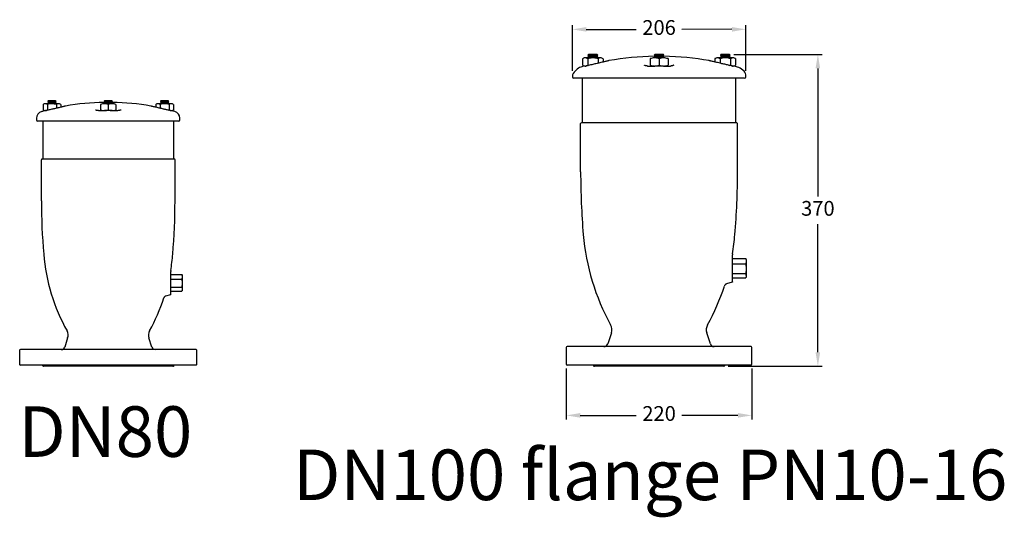
# Model space of a CAD drawing. Units: inches. Extents: x -1907 to 9396, y 1262 to 4771.
# Drawn here: x 3813 to 4980, y 1350 to 1941 of the extents above; entities that cross this region are included whole.
import ezdxf

# ---------------------------------------------------------------- set-up
doc = ezdxf.new("R2010")
doc.units = ezdxf.units.IN
doc.header["$MEASUREMENT"] = 0
doc.styles.get("Standard").update_dxf_attribs({"font": 'arial.ttf'})
doc.dimstyles.new('ISO-25', dxfattribs={"dimtxt": 2.5, "dimasz": 2.5, "dimexe": 1.25, "dimexo": 0.625, "dimtad": 1, "dimtxsty": 'Standard', "dimcen": 2.5, "dimadec": 0, "dimazin": 0, "dimtfac": 1, "dimtmove": 0, "dimatfit": 3, "dimfxl": 0, "dimarcsym": 0})

# ---------------------------------------------------------------- blocks, each defined once
blk = doc.blocks.new('*D128')
at = {"color": 0, "lineweight": -2}
for p, q in [((4460.6, 1527), (4460.6, 1466.2)), ((4680.6, 1527), (4680.6, 1466.2)), ((4477.1, 1471.2), (4543.6, 1471.2)), ((4664.1, 1471.2), (4597.7, 1471.2))]:
    blk.add_line(p, q, dxfattribs=at)
at = {"color": 0}
for points in [[(4477.1, 1474), (4477.1, 1468.5), (4460.6, 1471.2)], [(4664.1, 1474), (4664.1, 1468.5), (4680.6, 1471.2)]]:
    blk.add_solid(points, dxfattribs=at)
at = {"layer": 'Defpoints', "color": 0}
for p in [(4460.6, 1532), (4680.6, 1532), (4680.6, 1471.2)]:
    blk.add_point(p, dxfattribs=at)
at = {"color": 0, "insert": (4570.6, 1471.2), "char_height": 17.5, "attachment_point": 5}
blk.add_mtext('220', dxfattribs=at)
blk = doc.blocks.new('*D129')
at = {"color": 0, "lineweight": -2}
for p, q in [((4467.8, 1880.1), (4467.8, 1934.2)), ((4484.3, 1929.2), (4543.5, 1929.2)), ((4656.9, 1929.3), (4597.7, 1929.2)), ((4673.4, 1880.1), (4673.4, 1934.3))]:
    blk.add_line(p, q, dxfattribs=at)
at = {"color": 0}
for points in [[(4484.3, 1932), (4484.3, 1926.5), (4467.8, 1929.2)], [(4656.9, 1932), (4656.9, 1926.5), (4673.4, 1929.3)]]:
    blk.add_solid(points, dxfattribs=at)
at = {"layer": 'Defpoints', "color": 0}
for p in [(4673.4, 1929.3), (4467.8, 1875.1), (4673.4, 1875.1)]:
    blk.add_point(p, dxfattribs=at)
at = {"color": 0, "insert": (4570.6, 1929.2), "char_height": 17.5, "attachment_point": 5}
blk.add_mtext('206', dxfattribs=at)
blk = doc.blocks.new('*D130')
at = {"color": 0, "lineweight": -2}
for p, q in [((4659.2, 1899.5), (4763.9, 1899.5)), ((4758.9, 1883), (4758.9, 1731.1)), ((4758.9, 1546.1), (4758.9, 1698)), ((4652.6, 1529.6), (4763.9, 1529.6))]:
    blk.add_line(p, q, dxfattribs=at)
at = {"color": 0}
for points in [[(4756.1, 1883), (4761.6, 1883), (4758.9, 1899.5)], [(4756.1, 1546.1), (4761.6, 1546.1), (4758.9, 1529.6)]]:
    blk.add_solid(points, dxfattribs=at)
at = {"layer": 'Defpoints', "color": 0}
for p in [(4654.2, 1899.5), (4758.9, 1899.5), (4647.6, 1529.6)]:
    blk.add_point(p, dxfattribs=at)
at = {"color": 0, "insert": (4758.9, 1714.6), "char_height": 17.5, "attachment_point": 5}
blk.add_mtext('370', dxfattribs=at)

msp = doc.modelspace()

# ---------------------------------------------------------------- linework, layer by layer
for points in [[(4479.8, 1894.4), (4479.8, 1886.7)], [(4492.1, 1895.4), (4482.9, 1895.4)], [(4486, 1894.4), (4486, 1886.7)], [(4487, 1899.5), (4486.3, 1898.8)], [(4486.3, 1898.8), (4487, 1898.1)], [(4487, 1898.1), (4486.3, 1897.3)], [(4486.3, 1897.3), (4487, 1896.6)], [(4487, 1896.6), (4486.3, 1895.9)], [(4486.3, 1895.9), (4486.8, 1895.4)], [(4497.2, 1899.5), (4487, 1899.5)], [(4497.2, 1898.1), (4487, 1898.1)], [(4497.2, 1896.6), (4487, 1896.6)], [(4501.3, 1895.4), (4492.1, 1895.4)], [(4497.9, 1898.8), (4497.2, 1899.5)], [(4497.2, 1898.1), (4497.9, 1898.8)], [(4497.9, 1897.3), (4497.2, 1898.1)], [(4497.2, 1896.6), (4497.9, 1897.3)], [(4497.9, 1895.9), (4497.2, 1896.6)], [(4497.4, 1895.4), (4497.9, 1895.9)], [(4498.3, 1894.4), (4498.3, 1889.1)], [(4504.4, 1894.4), (4504.4, 1890.5)], [(4559.9, 1894.5), (4559.9, 1886.7)], [(4565.5, 1899.5), (4564.8, 1898.8)], [(4564.8, 1898.8), (4565.5, 1898.1)], [(4565.5, 1898.1), (4564.8, 1897.3)], [(4564.8, 1897.3), (4565.5, 1896.6)], [(4565.5, 1896.6), (4564.8, 1895.9)], [(4564.8, 1895.9), (4565.3, 1895.4)], [(4575.9, 1895.4), (4565.3, 1895.4)], [(4575.7, 1899.5), (4565.5, 1899.5)], [(4575.7, 1898.1), (4565.5, 1898.1)], [(4575.7, 1896.6), (4565.5, 1896.6)], [(4570.6, 1894.5), (4570.6, 1886.7)], [(4576.4, 1898.8), (4575.7, 1899.5)], [(4575.7, 1898.1), (4576.4, 1898.8)], [(4576.4, 1897.3), (4575.7, 1898.1)], [(4575.7, 1896.6), (4576.4, 1897.3)], [(4576.4, 1895.9), (4575.7, 1896.6)], [(4575.9, 1895.4), (4576.4, 1895.9)], [(4581.3, 1894.5), (4581.3, 1886.7)], [(4636.8, 1894.5), (4636.8, 1890.5)], [(4649.1, 1895.4), (4639.9, 1895.4)], [(4643, 1894.5), (4643, 1889.1)], [(4644, 1899.5), (4643.3, 1898.8)], [(4643.3, 1898.8), (4644, 1898.1)], [(4644, 1898.1), (4643.3, 1897.4)], [(4643.3, 1897.4), (4644, 1896.6)], [(4644, 1896.6), (4643.3, 1895.9)], [(4643.3, 1895.9), (4643.8, 1895.4)], [(4649.1, 1899.5), (4644, 1899.5)], [(4649.1, 1898.1), (4644, 1898.1)], [(4649.1, 1896.6), (4644, 1896.6)], [(4654.2, 1899.5), (4649.1, 1899.5)], [(4654.2, 1898.1), (4649.1, 1898.1)], [(4654.2, 1896.6), (4649.1, 1896.6)], [(4658.4, 1895.4), (4649.1, 1895.4)], [(4654.9, 1898.8), (4654.2, 1899.5)], [(4654.2, 1898.1), (4654.9, 1898.8)], [(4654.9, 1897.4), (4654.2, 1898.1)], [(4654.2, 1896.6), (4654.9, 1897.4)], [(4654.9, 1895.9), (4654.2, 1896.6)], [(4654.5, 1895.4), (4654.9, 1895.9)], [(4655.3, 1894.5), (4655.3, 1886.7)], [(4661.4, 1894.5), (4661.4, 1886.7)], [(4482.8, 1885.7), (4483.7, 1885.7)], [(4486, 1886.7), (4486.9, 1886.4)], [(4557, 1885.7), (4565.3, 1885.7)], [(4575.9, 1885.7), (4565.3, 1885.7)], [(4575.9, 1885.7), (4584.2, 1885.7)], [(4654.3, 1886.4), (4655.3, 1886.7)], [(4657.6, 1885.7), (4658.4, 1885.7)], [(4467.8, 1875.1), (4467.8, 1872.6)], [(4570.6, 1871.2), (4469.3, 1871.2)], [(4479.4, 1871.2), (4479.4, 1818.4)], [(4672, 1871.2), (4570.6, 1871.2)], [(4661.8, 1818.4), (4661.8, 1871.2)], [(4673.4, 1872.6), (4673.4, 1875.1)], [(3846.4, 1844.5), (3845.8, 1843.9)], [(3855, 1844.5), (3846.4, 1844.5)], [(3855.7, 1843.9), (3855, 1844.5)], [(3913.2, 1844.5), (3912.6, 1843.9)], [(3921.9, 1844.5), (3913.2, 1844.5)], [(3922.5, 1843.9), (3921.9, 1844.5)], [(3980, 1844.5), (3979.4, 1843.9)], [(3984.4, 1844.5), (3980, 1844.5)], [(3988.7, 1844.5), (3984.4, 1844.5)], [(3989.3, 1843.9), (3988.7, 1844.5)], [(3840.2, 1840.2), (3840.2, 1833.6)], [(3850.7, 1841), (3842.8, 1841)], [(3842.8, 1832.8), (3843.5, 1832.8)], [(3845.5, 1840.2), (3845.5, 1833.6)], [(3845.5, 1833.6), (3846.3, 1833.4)], [(3845.8, 1843.9), (3846.4, 1843.3)], [(3846.4, 1843.3), (3845.8, 1842.7)], [(3845.8, 1842.7), (3846.4, 1842)], [(3846.4, 1842), (3845.8, 1841.4)], [(3845.8, 1841.4), (3846.2, 1841)], [(3855, 1843.3), (3846.4, 1843.3)], [(3855, 1842), (3846.4, 1842)], [(3858.6, 1841), (3850.7, 1841)], [(3855, 1843.3), (3855.7, 1843.9)], [(3855.7, 1842.7), (3855, 1843.3)], [(3855, 1842), (3855.7, 1842.7)], [(3855.7, 1841.4), (3855, 1842)], [(3855.2, 1841), (3855.7, 1841.4)], [(3856, 1840.2), (3856, 1835.6)], [(3861.2, 1840.2), (3861.2, 1836.9)], [(3905.9, 1832.8), (3913, 1832.8)], [(3908.5, 1840.2), (3908.5, 1833.6)], [(3912.6, 1843.9), (3913.2, 1843.3)], [(3913.2, 1843.3), (3912.6, 1842.7)], [(3912.6, 1842.7), (3913.2, 1842.1)], [(3913.2, 1842.1), (3912.6, 1841.4)], [(3912.6, 1841.4), (3913, 1841)], [(3922.1, 1841), (3913, 1841)], [(3922.1, 1832.8), (3913, 1832.8)], [(3921.9, 1843.3), (3913.2, 1843.3)], [(3921.9, 1842.1), (3913.2, 1842.1)], [(3917.5, 1840.2), (3917.5, 1833.6)], [(3921.9, 1843.3), (3922.5, 1843.9)], [(3922.5, 1842.7), (3921.9, 1843.3)], [(3921.9, 1842.1), (3922.5, 1842.7)], [(3922.5, 1841.4), (3921.9, 1842.1)], [(3922.1, 1841), (3922.5, 1841.4)], [(3922.1, 1832.8), (3929.1, 1832.8)], [(3926.6, 1840.2), (3926.6, 1833.6)], [(3973.9, 1840.2), (3973.9, 1836.9)], [(3984.4, 1841), (3976.5, 1841)], [(3979.1, 1840.2), (3979.1, 1835.6)], [(3979.4, 1843.9), (3980, 1843.3)], [(3980, 1843.3), (3979.4, 1842.7)], [(3979.4, 1842.7), (3980, 1842.1)], [(3980, 1842.1), (3979.4, 1841.4)], [(3979.4, 1841.4), (3979.8, 1841)], [(3984.4, 1843.3), (3980, 1843.3)], [(3984.4, 1842.1), (3980, 1842.1)], [(3988.7, 1843.3), (3984.4, 1843.3)], [(3988.7, 1842.1), (3984.4, 1842.1)], [(3992.2, 1841), (3984.4, 1841)], [(3988.7, 1843.3), (3989.3, 1843.9)], [(3989.3, 1842.7), (3988.7, 1843.3)], [(3988.7, 1842.1), (3989.3, 1842.7)], [(3989.3, 1841.4), (3988.7, 1842.1)], [(3988.8, 1833.4), (3989.6, 1833.6)], [(3988.9, 1841), (3989.3, 1841.4)], [(3989.6, 1840.2), (3989.6, 1833.6)], [(3991.5, 1832.8), (3992.3, 1832.8)], [(3994.8, 1840.2), (3994.8, 1833.6)], [(3832.5, 1823.7), (3832.5, 1821.6)], [(4002.5, 1821.6), (4002.5, 1823.8)], [(3917.5, 1820.4), (3833.8, 1820.4)], [(3839.9, 1820.4), (3839.9, 1775.4)], [(4001.3, 1820.4), (3917.5, 1820.4)], [(3995.2, 1775.4), (3995.2, 1820.4)], [(4477.6, 1760.2), (4477.6, 1817.4)], [(4662.7, 1818.4), (4478.5, 1818.4)], [(4663.6, 1760.2), (4663.6, 1817.4)], [(3838.3, 1725.9), (3838.3, 1774.6)], [(3995.9, 1775.4), (3839.2, 1775.4)], [(3996.7, 1725.9), (3996.7, 1774.6)], [(4657.6, 1629.8), (4657.6, 1660.6)], [(4657.6, 1657.3), (4673.3, 1657.3)], [(4657.6, 1651), (4673.3, 1651)], [(4673.3, 1657.3), (4673.7, 1654.2)], [(4673.3, 1657), (4673.3, 1657.3)], [(4673.3, 1657), (4673.7, 1655.8)], [(4673.7, 1654.2), (4673.3, 1651)], [(4673.3, 1651), (4673.7, 1645.3)], [(4673.7, 1655.8), (4673.7, 1654.2)], [(4673.7, 1654.2), (4673.7, 1645.3)], [(3991.6, 1614.9), (3991.6, 1641.1)], [(3991.6, 1638.3), (4004.9, 1638.3)], [(4004.9, 1638.3), (4005.3, 1635.6)], [(4005, 1638), (4004.9, 1638.3)], [(4005.3, 1635.6), (4004.9, 1633)], [(4005, 1638), (4005.3, 1637)], [(4005.3, 1637), (4005.3, 1635.6)], [(4005.3, 1635.6), (4005.3, 1628.1)], [(4657.6, 1639.5), (4673.3, 1639.5)], [(4657.6, 1634.3), (4673.3, 1634.3)], [(4673.7, 1645.3), (4673.3, 1639.5)], [(4673.7, 1636.9), (4673.3, 1634.3)], [(4673.7, 1635.8), (4673.3, 1634.6)], [(4673.7, 1645.3), (4673.7, 1636.9)], [(4673.7, 1636.9), (4673.7, 1635.8)], [(3991.6, 1633), (4004.9, 1633)], [(3991.6, 1623.2), (4004.9, 1623.2)], [(4004.9, 1633), (4005.3, 1628.1)], [(4005.3, 1628.1), (4004.9, 1623.2)], [(4005.3, 1628.1), (4005.3, 1620.9)], [(4657.2, 1629.2), (4650.5, 1627.2)], [(3991.3, 1614.4), (3985.5, 1612.6)], [(3991.6, 1618.8), (4004.9, 1618.8)], [(4005.3, 1620.9), (4004.9, 1618.8)], [(4005.3, 1620), (4005, 1619)], [(4005.3, 1620.9), (4005.3, 1620)], [(4514.1, 1569.1), (4509.9, 1556.2)], [(4631.4, 1556.2), (4627.1, 1569.1)], [(3869.4, 1563.2), (3865.9, 1552.2)], [(3969.3, 1552.2), (3965.7, 1563.2)], [(4679.6, 1552.8), (4461.6, 1552.8)], [(3812.5, 1548.5), (3812.5, 1531.6)], [(4021.7, 1549.4), (3813.4, 1549.3)], [(4022.5, 1531.6), (4022.5, 1548.5)], [(4460.6, 1551.8), (4460.6, 1532)], [(4680.6, 1532), (4680.6, 1551.8)], [(4021.7, 1530.8), (3813.4, 1530.8)], [(3839.6, 1530.5), (3840.3, 1529.8)], [(3994.1, 1529.5), (3840.9, 1529.5)], [(3994.7, 1529.8), (3995.5, 1530.5)], [(4679.6, 1531), (4461.6, 1531)], [(4492.4, 1530.7), (4493.3, 1529.8)], [(4647.2, 1529.5), (4494, 1529.5)], [(4647.9, 1529.8), (4648.8, 1530.7)]]:
    msp.add_lwpolyline(points)
for points, knots in [([(4482.9, 1895.4), (4482.8, 1895.4), (4482.7, 1895.4), (4482.7, 1895.4), (4482.2, 1895.4), (4481.7, 1895.3), (4481.2, 1895.1), (4480.7, 1894.9), (4480.3, 1894.7), (4479.8, 1894.4)], [0, 0, 0, 0, 1, 1, 1, 2, 2, 2, 3, 3, 3, 3]), ([(4486, 1894.4), (4485.5, 1894.7), (4485, 1895), (4484.5, 1895.1), (4483.9, 1895.3), (4483.4, 1895.3), (4482.9, 1895.4)], [0, 0, 0, 0, 1, 1, 1, 2, 2, 2, 2]), ([(4492.1, 1895.4), (4491.3, 1895.4), (4490.5, 1895.3), (4489.7, 1895.2), (4488.8, 1895.1), (4488, 1895), (4487.2, 1894.8), (4486.8, 1894.7), (4486.4, 1894.6), (4486, 1894.4)], [0, 0, 0, 0, 1, 1, 1, 2, 2, 2, 3, 3, 3, 3]), ([(4498.3, 1894.4), (4496.7, 1894.8), (4495.1, 1895.2), (4493.6, 1895.3), (4493.1, 1895.4), (4492.6, 1895.4), (4492.1, 1895.4)], [0, 0, 0, 0, 1, 1, 1, 2, 2, 2, 2]), ([(4501.3, 1895.4), (4501.3, 1895.4), (4501.2, 1895.4), (4501.1, 1895.4), (4500.6, 1895.4), (4500.2, 1895.3), (4499.7, 1895.1), (4499.2, 1894.9), (4498.7, 1894.7), (4498.3, 1894.4)], [0, 0, 0, 0, 1, 1, 1, 2, 2, 2, 3, 3, 3, 3]), ([(4511.1, 1892.1), (4511.1, 1892.1), (4511.1, 1892.1), (4511, 1892.1), (4510.9, 1892.1), (4510.7, 1892), (4510.3, 1891.9), (4510, 1891.9), (4509.6, 1891.8), (4509.2, 1891.6), (4508.7, 1891.5), (4508.1, 1891.4), (4507.5, 1891.3), (4506.9, 1891.1), (4506.2, 1891), (4505.4, 1890.8), (4504.7, 1890.6), (4503.9, 1890.4), (4503, 1890.2), (4502.1, 1890), (4501.2, 1889.8), (4500.2, 1889.5), (4499.6, 1889.4), (4498.9, 1889.2), (4498.3, 1889.1)], [0, 0, 0, 0, 1, 1, 1, 2, 2, 2, 3, 3, 3, 4, 4, 4, 5, 5, 5, 6, 6, 6, 7, 7, 7, 8, 8, 8, 8]), ([(4504.4, 1894.4), (4503.9, 1894.7), (4503.4, 1895), (4502.9, 1895.1), (4502.4, 1895.3), (4501.9, 1895.3), (4501.3, 1895.4)], [0, 0, 0, 0, 1, 1, 1, 2, 2, 2, 2]), ([(4565.3, 1895.4), (4565.2, 1895.4), (4565, 1895.4), (4564.9, 1895.4), (4564.1, 1895.4), (4563.2, 1895.3), (4562.4, 1895.1), (4561.6, 1895), (4560.8, 1894.7), (4559.9, 1894.5)], [0, 0, 0, 0, 1, 1, 1, 2, 2, 2, 3, 3, 3, 3]), ([(4570.6, 1894.5), (4569.8, 1894.7), (4568.9, 1895), (4568, 1895.2), (4567.1, 1895.3), (4566.2, 1895.4), (4565.3, 1895.4)], [0, 0, 0, 0, 1, 1, 1, 2, 2, 2, 2]), ([(4575.9, 1895.4), (4575.8, 1895.4), (4575.7, 1895.4), (4575.6, 1895.4), (4574.8, 1895.4), (4573.9, 1895.3), (4573.1, 1895.1), (4572.3, 1895), (4571.4, 1894.7), (4570.6, 1894.5)], [0, 0, 0, 0, 1, 1, 1, 2, 2, 2, 3, 3, 3, 3]), ([(4581.3, 1894.5), (4580.4, 1894.7), (4579.5, 1895), (4578.7, 1895.2), (4577.8, 1895.3), (4576.8, 1895.4), (4575.9, 1895.4)], [0, 0, 0, 0, 1, 1, 1, 2, 2, 2, 2]), ([(4642.9, 1889.1), (4641.9, 1889.3), (4640.9, 1889.5), (4640, 1889.8), (4639, 1890), (4638.1, 1890.2), (4637.2, 1890.4), (4636.4, 1890.6), (4635.6, 1890.8), (4634.9, 1891), (4634.1, 1891.2), (4633.5, 1891.3), (4632.9, 1891.5), (4632.3, 1891.6), (4631.8, 1891.7), (4631.4, 1891.8), (4631, 1891.9), (4630.7, 1892), (4630.5, 1892), (4630.2, 1892.1), (4630.1, 1892.1), (4630.1, 1892.1), (4630.1, 1892.1), (4630.1, 1892.1), (4630.1, 1892.1)], [0, 0, 0, 0, 1, 1, 1, 2, 2, 2, 3, 3, 3, 4, 4, 4, 5, 5, 5, 6, 6, 6, 7, 7, 7, 8, 8, 8, 8]), ([(4639.9, 1895.4), (4639.8, 1895.4), (4639.7, 1895.4), (4639.7, 1895.4), (4639.2, 1895.4), (4638.7, 1895.3), (4638.2, 1895.1), (4637.8, 1895), (4637.3, 1894.7), (4636.8, 1894.5)], [0, 0, 0, 0, 1, 1, 1, 2, 2, 2, 3, 3, 3, 3]), ([(4643, 1894.5), (4642.5, 1894.7), (4642, 1895), (4641.4, 1895.2), (4640.9, 1895.3), (4640.4, 1895.4), (4639.9, 1895.4)], [0, 0, 0, 0, 1, 1, 1, 2, 2, 2, 2]), ([(4649.1, 1895.4), (4648.6, 1895.4), (4648.2, 1895.4), (4647.7, 1895.4), (4646.1, 1895.3), (4644.5, 1894.9), (4643, 1894.5)], [0, 0, 0, 0, 1, 1, 1, 2, 2, 2, 2]), ([(4655.3, 1894.5), (4654.9, 1894.6), (4654.4, 1894.7), (4654, 1894.8), (4653.2, 1895), (4652.4, 1895.2), (4651.6, 1895.3), (4650.8, 1895.4), (4649.9, 1895.4), (4649.1, 1895.4)], [0, 0, 0, 0, 1, 1, 1, 2, 2, 2, 3, 3, 3, 3]), ([(4658.4, 1895.4), (4658.3, 1895.4), (4658.2, 1895.4), (4658.1, 1895.4), (4657.7, 1895.4), (4657.2, 1895.3), (4656.7, 1895.1), (4656.2, 1895), (4655.8, 1894.7), (4655.3, 1894.5)], [0, 0, 0, 0, 1, 1, 1, 2, 2, 2, 3, 3, 3, 3]), ([(4661.4, 1894.5), (4660.9, 1894.7), (4660.4, 1895), (4659.9, 1895.2), (4659.4, 1895.3), (4658.9, 1895.4), (4658.4, 1895.4)], [0, 0, 0, 0, 1, 1, 1, 2, 2, 2, 2]), ([(4479.8, 1886.7), (4480.3, 1886.4), (4480.8, 1886.1), (4481.3, 1886), (4481.8, 1885.8), (4482.3, 1885.8), (4482.9, 1885.7)], [0, 0, 0, 0, 1, 1, 1, 2, 2, 2, 2]), ([(4482.9, 1885.7), (4482.9, 1885.7), (4483, 1885.7), (4483.1, 1885.7), (4483.6, 1885.7), (4484.1, 1885.8), (4484.5, 1886), (4485, 1886.2), (4485.5, 1886.4), (4486, 1886.7)], [0, 0, 0, 0, 1, 1, 1, 2, 2, 2, 3, 3, 3, 3]), ([(4498.3, 1889.1), (4497.5, 1888.9), (4496.6, 1888.7), (4495.8, 1888.5), (4495, 1888.3), (4494.1, 1888.1), (4493.3, 1887.9), (4492.4, 1887.7), (4491.6, 1887.5), (4490.7, 1887.3), (4489.9, 1887.1), (4489, 1886.9), (4488.2, 1886.7), (4487.1, 1886.5), (4486.1, 1886.2), (4485.2, 1886), (4484.8, 1886), (4484.4, 1885.9), (4484.1, 1885.8), (4483.9, 1885.8), (4483.8, 1885.7), (4483.7, 1885.7)], [0, 0, 0, 0, 1, 1, 1, 2, 2, 2, 3, 3, 3, 4, 4, 4, 5, 5, 5, 6, 6, 6, 7, 7, 7, 7]), ([(4557, 1885.7), (4556.9, 1885.7), (4556.8, 1885.7), (4556.7, 1885.7), (4556.6, 1885.7), (4556.4, 1885.8), (4556.3, 1885.8), (4556, 1885.8), (4555.8, 1885.8), (4555.6, 1885.9), (4555.3, 1885.9), (4555, 1886), (4554.8, 1886), (4554.5, 1886.1), (4554.3, 1886.2), (4554, 1886.3), (4553.8, 1886.3), (4553.6, 1886.4), (4553.5, 1886.5), (4553.4, 1886.6), (4553.3, 1886.6), (4553.3, 1886.6)], [0, 0, 0, 0, 1, 1, 1, 2, 2, 2, 3, 3, 3, 4, 4, 4, 5, 5, 5, 6, 6, 6, 7, 7, 7, 7]), ([(4559.9, 1886.7), (4560.8, 1886.4), (4561.7, 1886.1), (4562.6, 1886), (4563.5, 1885.8), (4564.4, 1885.8), (4565.3, 1885.7)], [0, 0, 0, 0, 1, 1, 1, 2, 2, 2, 2]), ([(4565.3, 1885.7), (4565.4, 1885.7), (4565.5, 1885.7), (4565.7, 1885.7), (4566.5, 1885.7), (4567.3, 1885.8), (4568.1, 1886), (4569, 1886.2), (4569.8, 1886.4), (4570.6, 1886.7)], [0, 0, 0, 0, 1, 1, 1, 2, 2, 2, 3, 3, 3, 3]), ([(4570.6, 1886.7), (4571.5, 1886.4), (4572.4, 1886.1), (4573.2, 1886), (4574.1, 1885.8), (4575, 1885.8), (4575.9, 1885.7)], [0, 0, 0, 0, 1, 1, 1, 2, 2, 2, 2]), ([(4575.9, 1885.7), (4576.1, 1885.7), (4576.2, 1885.7), (4576.3, 1885.7), (4577.1, 1885.7), (4578, 1885.8), (4578.8, 1886), (4579.6, 1886.2), (4580.4, 1886.4), (4581.3, 1886.7)], [0, 0, 0, 0, 1, 1, 1, 2, 2, 2, 3, 3, 3, 3]), ([(4588, 1886.7), (4588, 1886.7), (4588, 1886.6), (4587.9, 1886.6), (4587.8, 1886.5), (4587.7, 1886.5), (4587.5, 1886.4), (4587.4, 1886.3), (4587.1, 1886.2), (4586.9, 1886.2), (4586.6, 1886.1), (4586.3, 1886), (4586, 1885.9), (4585.7, 1885.9), (4585.4, 1885.8), (4585.1, 1885.8), (4585, 1885.8), (4584.8, 1885.7), (4584.6, 1885.7), (4584.5, 1885.7), (4584.4, 1885.7), (4584.3, 1885.7)], [0, 0, 0, 0, 1, 1, 1, 2, 2, 2, 3, 3, 3, 4, 4, 4, 5, 5, 5, 6, 6, 6, 7, 7, 7, 7]), ([(4657.6, 1885.7), (4657.3, 1885.8), (4657, 1885.8), (4656.6, 1885.9), (4655.7, 1886.1), (4654.8, 1886.3), (4653.8, 1886.5), (4653.2, 1886.7), (4652.5, 1886.8), (4651.8, 1887), (4651, 1887.2), (4650.3, 1887.3), (4649.6, 1887.5), (4648.8, 1887.7), (4648.1, 1887.9), (4647.4, 1888), (4646.6, 1888.2), (4645.9, 1888.4), (4645.1, 1888.5), (4644.4, 1888.7), (4643.7, 1888.9), (4642.9, 1889.1)], [0, 0, 0, 0, 1, 1, 1, 2, 2, 2, 3, 3, 3, 4, 4, 4, 5, 5, 5, 6, 6, 6, 7, 7, 7, 7]), ([(4655.3, 1886.7), (4655.8, 1886.4), (4656.3, 1886.1), (4656.8, 1886), (4657.3, 1885.8), (4657.8, 1885.8), (4658.4, 1885.7)], [0, 0, 0, 0, 1, 1, 1, 2, 2, 2, 2]), ([(4658.4, 1885.7), (4658.4, 1885.7), (4658.5, 1885.7), (4658.5, 1885.7), (4659, 1885.7), (4659.5, 1885.8), (4660, 1886), (4660.5, 1886.2), (4660.9, 1886.4), (4661.4, 1886.7)], [0, 0, 0, 0, 1, 1, 1, 2, 2, 2, 3, 3, 3, 3]), ([(3842.8, 1841), (3842.8, 1841), (3842.7, 1841), (3842.7, 1841), (3842.2, 1841), (3841.8, 1840.9), (3841.4, 1840.8), (3841, 1840.6), (3840.6, 1840.4), (3840.2, 1840.2)], [0, 0, 0, 0, 1, 1, 1, 2, 2, 2, 3, 3, 3, 3]), ([(3840.2, 1833.6), (3840.7, 1833.4), (3841.1, 1833.1), (3841.5, 1833), (3842, 1832.9), (3842.4, 1832.8), (3842.8, 1832.8)], [0, 0, 0, 0, 1, 1, 1, 2, 2, 2, 2]), ([(3845.5, 1840.2), (3845, 1840.4), (3844.6, 1840.7), (3844.2, 1840.8), (3843.7, 1840.9), (3843.3, 1841), (3842.8, 1841)], [0, 0, 0, 0, 1, 1, 1, 2, 2, 2, 2]), ([(3842.8, 1832.8), (3842.9, 1832.8), (3843, 1832.8), (3843, 1832.8), (3843.4, 1832.8), (3843.9, 1832.9), (3844.3, 1833), (3844.6, 1833.2), (3845.1, 1833.4), (3845.5, 1833.6)], [0, 0, 0, 0, 1, 1, 1, 2, 2, 2, 3, 3, 3, 3]), ([(3856, 1835.6), (3855.3, 1835.4), (3854.6, 1835.3), (3853.9, 1835.1), (3853.1, 1835), (3852.4, 1834.8), (3851.7, 1834.6), (3851, 1834.5), (3850.2, 1834.3), (3849.5, 1834.1), (3848.8, 1833.9), (3848.1, 1833.8), (3847.4, 1833.6), (3846.5, 1833.4), (3845.6, 1833.2), (3844.8, 1833), (3844.4, 1833), (3844.1, 1832.9), (3843.9, 1832.8), (3843.7, 1832.8), (3843.6, 1832.8), (3843.5, 1832.8)], [0, 0, 0, 0, 1, 1, 1, 2, 2, 2, 3, 3, 3, 4, 4, 4, 5, 5, 5, 6, 6, 6, 7, 7, 7, 7]), ([(3850.7, 1841), (3850, 1841), (3849.3, 1841), (3848.6, 1840.9), (3847.9, 1840.8), (3847.2, 1840.7), (3846.5, 1840.5), (3846.2, 1840.4), (3845.8, 1840.3), (3845.5, 1840.2)], [0, 0, 0, 0, 1, 1, 1, 2, 2, 2, 3, 3, 3, 3]), ([(3856, 1840.2), (3854.6, 1840.5), (3853.3, 1840.9), (3851.9, 1841), (3851.5, 1841), (3851.1, 1841), (3850.7, 1841)], [0, 0, 0, 0, 1, 1, 1, 2, 2, 2, 2]), ([(3858.6, 1841), (3858.5, 1841), (3858.4, 1841), (3858.4, 1841), (3858, 1841), (3857.6, 1840.9), (3857.2, 1840.8), (3856.7, 1840.6), (3856.3, 1840.4), (3856, 1840.2)], [0, 0, 0, 0, 1, 1, 1, 2, 2, 2, 3, 3, 3, 3]), ([(3866.9, 1838.2), (3866.9, 1838.2), (3866.9, 1838.2), (3866.8, 1838.2), (3866.7, 1838.2), (3866.5, 1838.1), (3866.2, 1838.1), (3866, 1838), (3865.6, 1837.9), (3865.2, 1837.8), (3864.8, 1837.7), (3864.3, 1837.6), (3863.8, 1837.5), (3863.3, 1837.4), (3862.7, 1837.2), (3862, 1837.1), (3861.4, 1836.9), (3860.7, 1836.8), (3860, 1836.6), (3859.2, 1836.4), (3858.4, 1836.2), (3857.6, 1836), (3857.1, 1835.9), (3856.5, 1835.8), (3856, 1835.6)], [0, 0, 0, 0, 1, 1, 1, 2, 2, 2, 3, 3, 3, 4, 4, 4, 5, 5, 5, 6, 6, 6, 7, 7, 7, 8, 8, 8, 8]), ([(3861.2, 1840.2), (3860.8, 1840.4), (3860.3, 1840.7), (3859.9, 1840.8), (3859.5, 1840.9), (3859, 1841), (3858.6, 1841)], [0, 0, 0, 0, 1, 1, 1, 2, 2, 2, 2]), ([(3905.9, 1832.8), (3905.8, 1832.8), (3905.8, 1832.8), (3905.7, 1832.8), (3905.6, 1832.8), (3905.4, 1832.8), (3905.3, 1832.8), (3905.1, 1832.8), (3904.9, 1832.9), (3904.7, 1832.9), (3904.5, 1833), (3904.3, 1833), (3904.1, 1833), (3903.8, 1833.1), (3903.6, 1833.2), (3903.4, 1833.2), (3903.2, 1833.3), (3903.1, 1833.4), (3903, 1833.4), (3902.9, 1833.5), (3902.8, 1833.6), (3902.8, 1833.6)], [0, 0, 0, 0, 1, 1, 1, 2, 2, 2, 3, 3, 3, 4, 4, 4, 5, 5, 5, 6, 6, 6, 7, 7, 7, 7]), ([(3913, 1841), (3912.9, 1841), (3912.8, 1841), (3912.7, 1841), (3912, 1841), (3911.3, 1840.9), (3910.6, 1840.8), (3909.9, 1840.6), (3909.2, 1840.4), (3908.5, 1840.2)], [0, 0, 0, 0, 1, 1, 1, 2, 2, 2, 3, 3, 3, 3]), ([(3908.5, 1833.6), (3909.2, 1833.4), (3909.9, 1833.1), (3910.7, 1833), (3911.5, 1832.9), (3912.2, 1832.8), (3913, 1832.8)], [0, 0, 0, 0, 1, 1, 1, 2, 2, 2, 2]), ([(3917.5, 1840.2), (3916.8, 1840.4), (3916.1, 1840.7), (3915.3, 1840.8), (3914.5, 1840.9), (3913.8, 1841), (3913, 1841)], [0, 0, 0, 0, 1, 1, 1, 2, 2, 2, 2]), ([(3913, 1832.8), (3913.1, 1832.8), (3913.2, 1832.8), (3913.3, 1832.8), (3914, 1832.8), (3914.7, 1832.9), (3915.4, 1833), (3916.1, 1833.2), (3916.8, 1833.4), (3917.5, 1833.6)], [0, 0, 0, 0, 1, 1, 1, 2, 2, 2, 3, 3, 3, 3]), ([(3922.1, 1841), (3922, 1841), (3921.9, 1841), (3921.7, 1841), (3921.1, 1841), (3920.4, 1840.9), (3919.6, 1840.8), (3918.9, 1840.6), (3918.2, 1840.4), (3917.5, 1840.2)], [0, 0, 0, 0, 1, 1, 1, 2, 2, 2, 3, 3, 3, 3]), ([(3917.5, 1833.6), (3918.3, 1833.4), (3919, 1833.1), (3919.8, 1833), (3920.5, 1832.9), (3921.3, 1832.8), (3922.1, 1832.8)], [0, 0, 0, 0, 1, 1, 1, 2, 2, 2, 2]), ([(3926.6, 1840.2), (3925.9, 1840.4), (3925.1, 1840.7), (3924.4, 1840.8), (3923.6, 1840.9), (3922.8, 1841), (3922.1, 1841)], [0, 0, 0, 0, 1, 1, 1, 2, 2, 2, 2]), ([(3922.1, 1832.8), (3922.2, 1832.8), (3922.3, 1832.8), (3922.4, 1832.8), (3923.1, 1832.8), (3923.8, 1832.9), (3924.5, 1833), (3925.2, 1833.2), (3925.9, 1833.4), (3926.6, 1833.6)], [0, 0, 0, 0, 1, 1, 1, 2, 2, 2, 3, 3, 3, 3]), ([(3932.3, 1833.6), (3932.4, 1833.6), (3932.3, 1833.6), (3932.3, 1833.5), (3932.2, 1833.5), (3932.1, 1833.4), (3931.9, 1833.4), (3931.8, 1833.3), (3931.6, 1833.2), (3931.4, 1833.2), (3931.2, 1833.1), (3930.9, 1833), (3930.6, 1833), (3930.4, 1832.9), (3930.2, 1832.9), (3929.9, 1832.8), (3929.8, 1832.8), (3929.6, 1832.8), (3929.4, 1832.8), (3929.4, 1832.8), (3929.2, 1832.8), (3929.2, 1832.8)], [0, 0, 0, 0, 1, 1, 1, 2, 2, 2, 3, 3, 3, 4, 4, 4, 5, 5, 5, 6, 6, 6, 7, 7, 7, 7]), ([(3979.1, 1835.6), (3978.3, 1835.8), (3977.4, 1836), (3976.6, 1836.2), (3975.8, 1836.4), (3975, 1836.6), (3974.2, 1836.8), (3973.5, 1837), (3972.9, 1837.1), (3972.2, 1837.3), (3971.6, 1837.4), (3971, 1837.5), (3970.5, 1837.7), (3970, 1837.8), (3969.6, 1837.9), (3969.3, 1837.9), (3969, 1838), (3968.7, 1838.1), (3968.5, 1838.1), (3968.3, 1838.2), (3968.1, 1838.2), (3968.2, 1838.2), (3968.2, 1838.2), (3968.2, 1838.2), (3968.2, 1838.2)], [0, 0, 0, 0, 1, 1, 1, 2, 2, 2, 3, 3, 3, 4, 4, 4, 5, 5, 5, 6, 6, 6, 7, 7, 7, 8, 8, 8, 8]), ([(3976.5, 1841), (3976.4, 1841), (3976.4, 1841), (3976.3, 1841), (3975.9, 1841), (3975.5, 1840.9), (3975.1, 1840.8), (3974.7, 1840.6), (3974.3, 1840.4), (3973.9, 1840.2)], [0, 0, 0, 0, 1, 1, 1, 2, 2, 2, 3, 3, 3, 3]), ([(3979.1, 1840.2), (3978.7, 1840.4), (3978.3, 1840.7), (3977.8, 1840.8), (3977.4, 1840.9), (3977, 1841), (3976.5, 1841)], [0, 0, 0, 0, 1, 1, 1, 2, 2, 2, 2]), ([(3984.4, 1841), (3984, 1841), (3983.6, 1841), (3983.1, 1841), (3981.8, 1840.9), (3980.5, 1840.6), (3979.1, 1840.2)], [0, 0, 0, 0, 1, 1, 1, 2, 2, 2, 2]), ([(3991.5, 1832.8), (3991.4, 1832.8), (3991, 1832.9), (3990.7, 1833), (3990, 1833.1), (3989.2, 1833.3), (3988.4, 1833.5), (3987.8, 1833.6), (3987.2, 1833.7), (3986.6, 1833.9), (3986, 1834), (3985.4, 1834.2), (3984.8, 1834.3), (3984.1, 1834.4), (3983.5, 1834.6), (3982.9, 1834.7), (3982.2, 1834.9), (3981.6, 1835), (3981, 1835.2), (3980.4, 1835.3), (3979.7, 1835.5), (3979.1, 1835.6)], [0, 0, 0, 0, 1, 1, 1, 2, 2, 2, 3, 3, 3, 4, 4, 4, 5, 5, 5, 6, 6, 6, 7, 7, 7, 7]), ([(3989.6, 1840.2), (3989.3, 1840.3), (3988.9, 1840.4), (3988.5, 1840.5), (3987.9, 1840.7), (3987.2, 1840.8), (3986.5, 1840.9), (3985.8, 1841), (3985.1, 1841), (3984.4, 1841)], [0, 0, 0, 0, 1, 1, 1, 2, 2, 2, 3, 3, 3, 3]), ([(3992.2, 1841), (3992.2, 1841), (3992.1, 1841), (3992, 1841), (3991.6, 1841), (3991.2, 1840.9), (3990.8, 1840.8), (3990.4, 1840.6), (3990, 1840.4), (3989.6, 1840.2)], [0, 0, 0, 0, 1, 1, 1, 2, 2, 2, 3, 3, 3, 3]), ([(3989.6, 1833.6), (3990, 1833.4), (3990.5, 1833.1), (3990.9, 1833), (3991.3, 1832.9), (3991.8, 1832.8), (3992.2, 1832.8)], [0, 0, 0, 0, 1, 1, 1, 2, 2, 2, 2]), ([(3994.8, 1840.2), (3994.4, 1840.4), (3994, 1840.7), (3993.6, 1840.8), (3993.1, 1840.9), (3992.7, 1841), (3992.2, 1841)], [0, 0, 0, 0, 1, 1, 1, 2, 2, 2, 2]), ([(3992.2, 1832.8), (3992.3, 1832.8), (3992.3, 1832.8), (3992.4, 1832.8), (3992.8, 1832.8), (3993.2, 1832.9), (3993.6, 1833), (3994, 1833.2), (3994.4, 1833.4), (3994.8, 1833.6)], [0, 0, 0, 0, 1, 1, 1, 2, 2, 2, 3, 3, 3, 3]), ([(4657.6, 1663), (4657.6, 1662.9), (4657.6, 1662.8), (4657.6, 1662.8), (4657.5, 1662.5), (4657.6, 1662.2), (4657.6, 1661.8)], [0, 0, 0, 0, 1, 1, 1, 2, 2, 2, 2]), ([(4657.6, 1661), (4657.6, 1661.1), (4657.6, 1661.2), (4657.6, 1661.4), (4657.6, 1661.5), (4657.6, 1661.6), (4657.6, 1661.7), (4657.6, 1661.7), (4657.6, 1661.7), (4657.6, 1661.7), (4657.6, 1661.8), (4657.6, 1661.8), (4657.6, 1661.8)], [0, 0, 0, 0, 1, 1, 1, 2, 2, 2, 3, 3, 3, 4, 4, 4, 4]), ([(3991.6, 1643.1), (3991.6, 1643.1), (3991.6, 1643), (3991.6, 1642.9), (3991.5, 1642.7), (3991.6, 1642.5), (3991.6, 1642.1)], [0, 0, 0, 0, 1, 1, 1, 2, 2, 2, 2]), ([(3991.6, 1641.4), (3991.6, 1641.6), (3991.6, 1641.7), (3991.6, 1641.8), (3991.6, 1641.9), (3991.6, 1642), (3991.6, 1642.1), (3991.6, 1642.1), (3991.6, 1642.1), (3991.6, 1642.1), (3991.6, 1642.1), (3991.6, 1642.1), (3991.6, 1642.1)], [0, 0, 0, 0, 1, 1, 1, 2, 2, 2, 3, 3, 3, 4, 4, 4, 4]), ([(4673.3, 1639.5), (4673.3, 1639.3), (4673.4, 1639.1), (4673.4, 1638.9), (4673.6, 1638.2), (4673.6, 1637.6), (4673.7, 1636.9)], [0, 0, 0, 0, 1, 1, 1, 2, 2, 2, 2]), ([(4004.9, 1623.2), (4005, 1623), (4005, 1622.8), (4005.1, 1622.6), (4005.2, 1622), (4005.2, 1621.5), (4005.3, 1620.9)], [0, 0, 0, 0, 1, 1, 1, 2, 2, 2, 2]), ([(4650.5, 1627.2), (4650.2, 1627.1), (4650, 1626.9), (4649.7, 1626.8), (4649.5, 1626.7), (4649.3, 1626.6), (4649.1, 1626.4), (4648.9, 1626.2), (4648.7, 1626.1), (4648.6, 1625.9), (4648.5, 1625.7), (4648.4, 1625.6), (4648.3, 1625.4), (4648.2, 1625.2), (4648.1, 1625.1), (4648.1, 1624.9), (4648.1, 1624.8), (4648.1, 1624.8), (4648.1, 1624.8)], [0, 0, 0, 0, 1, 1, 1, 2, 2, 2, 3, 3, 3, 4, 4, 4, 5, 5, 5, 6, 6, 6, 6]), ([(3985.5, 1612.6), (3985.3, 1612.6), (3985.1, 1612.5), (3984.9, 1612.4), (3984.7, 1612.2), (3984.5, 1612.1), (3984.3, 1612), (3984.2, 1611.9), (3984, 1611.7), (3983.9, 1611.6), (3983.8, 1611.4), (3983.8, 1611.3), (3983.7, 1611.1), (3983.6, 1611), (3983.5, 1610.9), (3983.5, 1610.7), (3983.5, 1610.7), (3983.5, 1610.6), (3983.5, 1610.6)], [0, 0, 0, 0, 1, 1, 1, 2, 2, 2, 3, 3, 3, 4, 4, 4, 5, 5, 5, 6, 6, 6, 6])]:
    msp.add_open_spline(points, degree=3, knots=knots)
for points in [[(4564.8, 1897.3), (4546.8, 1897), (4528.9, 1895.3), (4511.1, 1892.1)], [(4630.1, 1892.1), (4612.4, 1895.3), (4594.4, 1897), (4576.4, 1897.3)], [(4477.8, 1884.5), (4473.7, 1883.3), (4470.8, 1879.5), (4467.8, 1875.1)], [(4482.2, 1885.7), (4480.7, 1885.3), (4479.3, 1884.9), (4477.8, 1884.5)], [(4482.7, 1885.7), (4482.5, 1885.7), (4482.3, 1885.7), (4482.2, 1885.7)], [(4659, 1885.7), (4658.9, 1885.7), (4658.7, 1885.7), (4658.5, 1885.7)], [(4663.4, 1884.5), (4661.9, 1884.9), (4660.5, 1885.3), (4659, 1885.7)], [(4673.4, 1875.1), (4673.4, 1879.5), (4667.6, 1883.3), (4663.4, 1884.5)], [(4467.8, 1872.6), (4467.8, 1871.8), (4468.5, 1871.2), (4469.3, 1871.2)], [(4672, 1871.2), (4672.8, 1871.2), (4673.4, 1871.8), (4673.4, 1872.6)], [(3842.7, 1832.8), (3842.5, 1832.8), (3842.4, 1832.8), (3842.2, 1832.7)], [(3912.6, 1842.6), (3897.3, 1842.4), (3882, 1840.9), (3866.9, 1838.2)], [(3968.2, 1838.2), (3953.1, 1840.9), (3937.8, 1842.4), (3922.4, 1842.6)], [(3992.8, 1832.7), (3992.7, 1832.8), (3992.5, 1832.8), (3992.4, 1832.8)], [(3838.6, 1831.7), (3835, 1830.7), (3832.5, 1827.5), (3832.5, 1823.7)], [(3832.5, 1821.6), (3832.5, 1820.9), (3833.1, 1820.4), (3833.8, 1820.4)], [(3842.2, 1832.7), (3841, 1832.4), (3839.8, 1832), (3838.6, 1831.7)], [(3996.5, 1831.7), (3995.3, 1832.1), (3994.1, 1832.4), (3992.8, 1832.7)], [(4002.5, 1823.8), (4002.5, 1827.5), (4000.1, 1830.7), (3996.5, 1831.7)], [(4001.3, 1820.4), (4002, 1820.4), (4002.5, 1820.9), (4002.5, 1821.6)], [(4478.5, 1818.4), (4478, 1818.4), (4477.6, 1817.9), (4477.6, 1817.4)], [(4663.6, 1817.4), (4663.6, 1817.9), (4663.2, 1818.4), (4662.7, 1818.4)], [(3839.2, 1775.4), (3838.7, 1775.4), (3838.3, 1775.1), (3838.3, 1774.6)], [(3996.7, 1774.6), (3996.7, 1775.1), (3996.4, 1775.4), (3995.9, 1775.4)], [(4477.6, 1760.2), (4477.6, 1735.3), (4478.7, 1710.4), (4480.7, 1685.7)], [(4660.5, 1685.7), (4662.6, 1710.5), (4663.6, 1735.3), (4663.6, 1760.2)], [(3838.3, 1725.9), (3838.3, 1704.7), (3839.2, 1683.6), (3841, 1662.4)], [(3994, 1662.5), (3995.9, 1683.6), (3996.7, 1704.8), (3996.7, 1725.9)], [(4480.7, 1685.7), (4483.9, 1648.1), (4495, 1611.7), (4513.2, 1578.7)], [(4657.6, 1663), (4658.9, 1670.5), (4659.8, 1678), (4660.5, 1685.7)], [(3841, 1662.4), (3843.7, 1630.5), (3853.2, 1599.5), (3868.7, 1571.4)], [(3991.6, 1643.1), (3992.7, 1649.5), (3993.5, 1656), (3994, 1662.5)], [(4657.6, 1660.6), (4657.6, 1660.7), (4657.6, 1660.9), (4657.6, 1661)], [(3991.6, 1641.1), (3991.6, 1641.2), (3991.6, 1641.3), (3991.6, 1641.4)], [(4628.1, 1578.7), (4636.2, 1593.4), (4642.9, 1608.8), (4648.1, 1624.7)], [(4657.6, 1629.8), (4657.6, 1629.6), (4657.5, 1629.3), (4657.2, 1629.2)], [(3991.6, 1614.9), (3991.6, 1614.7), (3991.5, 1614.5), (3991.3, 1614.4)], [(3966.5, 1571.4), (3973.4, 1583.9), (3979.1, 1597.1), (3983.5, 1610.6)], [(4514.1, 1569.1), (4515.1, 1572.2), (4514.8, 1575.7), (4513.2, 1578.7)], [(4628.1, 1578.7), (4626.5, 1575.7), (4626.1, 1572.2), (4627.1, 1569.1)], [(3869.4, 1563.2), (3870.3, 1565.9), (3870, 1568.9), (3868.7, 1571.4)], [(3966.5, 1571.4), (3965.1, 1568.9), (3964.8, 1565.9), (3965.7, 1563.2)], [(4461.6, 1552.8), (4461.1, 1552.8), (4460.6, 1552.4), (4460.6, 1551.8)], [(4505.3, 1552.8), (4507.4, 1552.8), (4509.2, 1554.2), (4509.9, 1556.2)], [(4631.4, 1556.2), (4632, 1554.2), (4633.9, 1552.8), (4636, 1552.8)], [(4680.6, 1551.8), (4680.6, 1552.4), (4680.2, 1552.8), (4679.6, 1552.8)], [(3813.4, 1549.3), (3812.9, 1549.3), (3812.5, 1549), (3812.5, 1548.5)], [(3861.9, 1549.3), (3863.7, 1549.3), (3865.3, 1550.5), (3865.9, 1552.2)], [(3969.3, 1552.2), (3969.8, 1550.5), (3971.4, 1549.4), (3973.2, 1549.4)], [(4022.5, 1548.5), (4022.5, 1549), (4022.2, 1549.4), (4021.7, 1549.4)], [(3812.5, 1531.6), (3812.5, 1531.2), (3812.9, 1530.8), (3813.4, 1530.8)], [(3839.6, 1530.5), (3839.4, 1530.7), (3839.2, 1530.8), (3839, 1530.8)], [(3840.3, 1529.8), (3840.5, 1529.6), (3840.7, 1529.5), (3840.9, 1529.5)], [(3994.1, 1529.5), (3994.4, 1529.5), (3994.6, 1529.6), (3994.7, 1529.8)], [(3996.1, 1530.8), (3995.8, 1530.8), (3995.6, 1530.7), (3995.5, 1530.5)], [(4021.7, 1530.8), (4022.2, 1530.8), (4022.5, 1531.2), (4022.5, 1531.6)], [(4460.6, 1532), (4460.6, 1531.4), (4461.1, 1531), (4461.6, 1531)], [(4492.4, 1530.7), (4492.2, 1530.9), (4492, 1531), (4491.7, 1531)], [(4493.3, 1529.8), (4493.5, 1529.6), (4493.7, 1529.5), (4494, 1529.5)], [(4647.2, 1529.5), (4647.5, 1529.5), (4647.7, 1529.6), (4647.9, 1529.8)], [(4649.5, 1531), (4649.2, 1531), (4649, 1530.9), (4648.8, 1530.7)], [(4679.6, 1531), (4680.2, 1531), (4680.6, 1531.4), (4680.6, 1532)]]:
    msp.add_open_spline(points, degree=3)

# ---------------------------------------------------------------- texts
for s, p in [('DN80', (3810.8, 1422)), ('DN100 flange PN10-16', (4136.5, 1370.7))]:
    msp.add_text(s, height=60).set_placement(p)

# ---------------------------------------------------------------- dimensions: what is measured, and where the dimension line sits
for p1, p2, distance, picture, middle in [((4467.8, 1875.1), (4673.4, 1875.1), 54.1, '*D129', (4570.6, 1929.2)), ((4460.6, 1532), (4680.6, 1532), -60.7, '*D128', (4570.6, 1471.2))]:
    dim = msp.add_aligned_dim(p1=p1, p2=p2, distance=distance, dimstyle='ISO-25', override={"dimscale": 5, "dimtxt": 3.5, "dimasz": 3.302, "dimexe": 1, "dimexo": 1, "dimgap": 1.524, "dimtih": 1, "dimtoh": 1, "dimdec": 0, "dimzin": 0, "dimadec": 2, "dimtzin": 0})
    dim.commit()
    dim.dimension.update_dxf_attribs({"geometry": picture, "text_midpoint": middle})
dim = msp.add_linear_dim(base=(4758.9, 1899.5), p1=(4647.6, 1529.6), p2=(4654.2, 1899.5), angle=90, dimstyle='ISO-25', override={"dimscale": 5, "dimtxt": 3.5, "dimasz": 3.302, "dimexe": 1, "dimexo": 1, "dimgap": 1.524, "dimtih": 1, "dimtoh": 1, "dimdec": 0, "dimzin": 0, "dimadec": 2, "dimtzin": 0})
dim.commit()
dim.dimension.update_dxf_attribs({"geometry": '*D130', "text_midpoint": (4758.9, 1714.6)})

doc.saveas('drawing.dxf')
